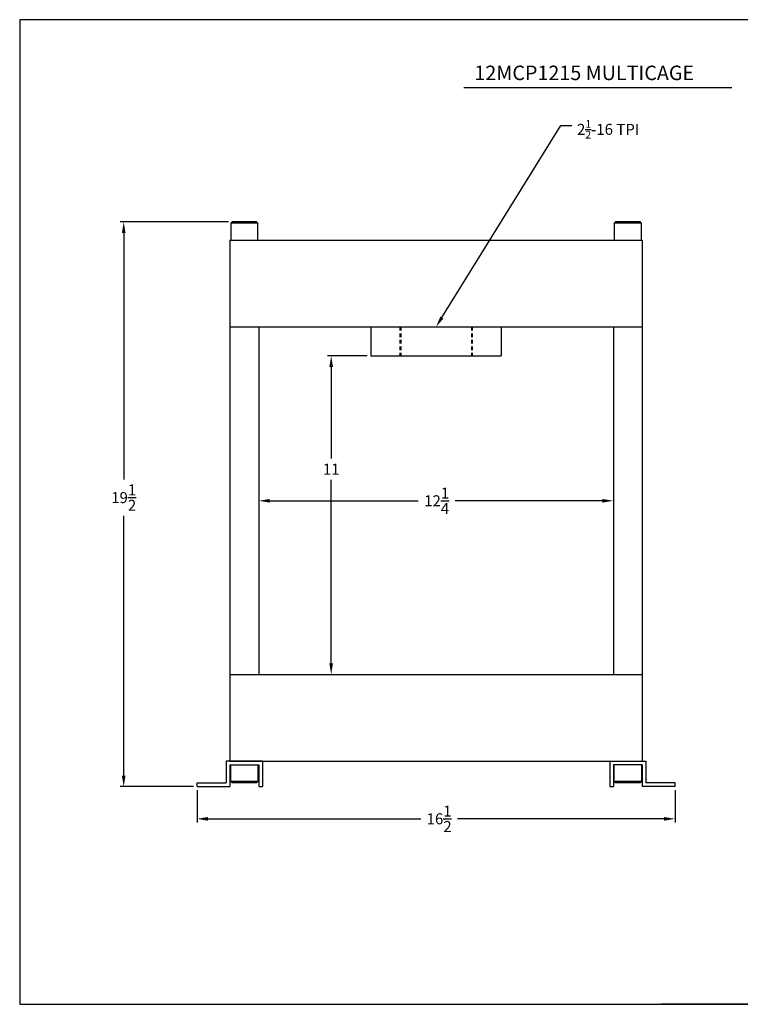
# Model space of a CAD drawing. Extents: x 37.3 to 81.3, y 49.3 to 83.3.
# Drawn here: x 37.3 to 62.2, y 49.3 to 83.3 of the extents above; entities that cross this region are included whole.
import ezdxf

# ---------------------------------------------------------------- set-up
doc = ezdxf.new("R2010")
doc.units = 0
doc.header["$MEASUREMENT"] = 0
doc.header["$PDSIZE"] = -1
doc.linetypes.add('HIDDEN', pattern=[0.375, 0.25, -0.125])
doc.layers.get('0').update_dxf_attribs({"linetype": 'CONTINUOUS'})
doc.layers.get('DEFPOINTS').update_dxf_attribs({"color": 255, "linetype": 'CONTINUOUS'})
doc.layers.add('Dimensions', color=1, linetype='CONTINUOUS')
doc.layers.add('TitleBlock&Notes', color=3, linetype='CONTINUOUS')
doc.styles.get("Standard").update_dxf_attribs({"font": 'SIMPLEX.SHX'})
doc.dimstyles.get("Standard").update_dxf_attribs({"dimtxt": 0.18, "dimasz": 0.18, "dimexe": 0.18, "dimexo": 0.0625, "dimgap": 0.09, "dimtad": 0, "dimtih": 1, "dimtoh": 1, "dimdec": 4, "dimzin": 0, "dimdsep": 46, "dimtxsty": 'STANDARD', "dimcen": 0.09, "dimadec": 0, "dimazin": 0, "dimtfac": 1, "dimtdec": 4, "dimtofl": 0, "dimtmove": 0, "dimatfit": 3, "dimfxl": 1, "dimtolj": 1, "dimtzin": 0, "dimarcsym": 0})

# ---------------------------------------------------------------- blocks, each defined once
blk = doc.blocks.new('*D13')
at = {"layer": 'DEFPOINTS', "color": 0, "linetype": 'Continuous'}
for p in [(45.568, 66.656), (57.818, 66.656), (57.818, 66.652)]:
    blk.add_point(p, dxfattribs=at)
at = {"layer": 'Dimensions', "linetype": 'Continuous', "lineweight": -2}
for p, q in [((45.948, 66.652), (51.074, 66.652)), ((57.438, 66.652), (52.356, 66.652)), ((45.568, 66.531), (45.568, 66.527)), ((57.818, 66.531), (57.818, 66.527))]:
    blk.add_line(p, q, dxfattribs=at)
at = {"layer": 'Dimensions', "linetype": 'Continuous'}
for points in [[(45.948, 66.715), (45.948, 66.588), (45.568, 66.652)], [(57.438, 66.715), (57.438, 66.588), (57.818, 66.652)]]:
    blk.add_solid(points, dxfattribs=at)
at = {"layer": 'Dimensions', "linetype": 'Continuous', "insert": (51.715, 66.652), "char_height": 0.38, "attachment_point": 5}
blk.add_mtext('\\A1;12{\\H1.000000x;\\S1/4;}', dxfattribs=at)
blk = doc.blocks.new('*D14')
at = {"layer": 'DEFPOINTS', "color": 0, "linetype": 'Continuous'}
for p in [(44.646, 76.281), (40.902, 56.781), (43.435, 56.781)]:
    blk.add_point(p, dxfattribs=at)
at = {"layer": 'Dimensions', "linetype": 'Continuous', "lineweight": -2}
for p, q in [((44.521, 76.281), (40.777, 76.281)), ((40.902, 75.901), (40.902, 67.385)), ((40.902, 57.161), (40.902, 66.138)), ((43.31, 56.781), (40.777, 56.781))]:
    blk.add_line(p, q, dxfattribs=at)
at = {"layer": 'Dimensions', "linetype": 'Continuous'}
for points in [[(40.839, 75.901), (40.966, 75.901), (40.902, 76.281)], [(40.839, 57.161), (40.966, 57.161), (40.902, 56.781)]]:
    blk.add_solid(points, dxfattribs=at)
at = {"layer": 'Dimensions', "linetype": 'Continuous', "insert": (40.902, 66.762), "char_height": 0.38, "attachment_point": 5}
blk.add_mtext('\\A1;19{\\H1.000000x;\\S1/2;}', dxfattribs=at)
blk = doc.blocks.new('*D17')
at = {"layer": 'DEFPOINTS', "color": 0, "linetype": 'Continuous'}
for p in [(43.435, 56.781), (59.951, 56.781), (59.951, 55.669)]:
    blk.add_point(p, dxfattribs=at)
at = {"layer": 'Dimensions', "linetype": 'Continuous', "lineweight": -2}
for p, q in [((43.435, 56.656), (43.435, 55.544)), ((59.951, 56.656), (59.951, 55.544)), ((43.815, 55.669), (51.167, 55.669)), ((59.571, 55.669), (52.431, 55.669))]:
    blk.add_line(p, q, dxfattribs=at)
at = {"layer": 'Dimensions', "linetype": 'Continuous'}
for points in [[(43.815, 55.732), (43.815, 55.605), (43.435, 55.669)], [(59.571, 55.732), (59.571, 55.605), (59.951, 55.669)]]:
    blk.add_solid(points, dxfattribs=at)
at = {"layer": 'Dimensions', "linetype": 'Continuous', "insert": (51.799, 55.669), "char_height": 0.38, "attachment_point": 5}
blk.add_mtext('\\A1;16{\\H1.000000x;\\S1/2;}', dxfattribs=at)
blk = doc.blocks.new('*D18')
at = {"layer": 'DEFPOINTS', "color": 0, "linetype": 'Continuous'}
for p in [(48.07, 71.656), (49.443, 71.656), (45.568, 60.656)]:
    blk.add_point(p, dxfattribs=at)
at = {"layer": 'Dimensions', "linetype": 'Continuous', "lineweight": -2}
for p, q in [((49.318, 71.656), (47.945, 71.656)), ((48.07, 71.276), (48.07, 68.114)), ((48.07, 61.036), (48.07, 67.374))]:
    blk.add_line(p, q, dxfattribs=at)
at = {"layer": 'Dimensions', "linetype": 'Continuous'}
for points in [[(48.006, 71.276), (48.133, 71.276), (48.07, 71.656)], [(48.006, 61.036), (48.133, 61.036), (48.07, 60.656)]]:
    blk.add_solid(points, dxfattribs=at)
at = {"layer": 'Dimensions', "linetype": 'Continuous', "insert": (48.07, 67.744), "char_height": 0.38, "attachment_point": 5}
blk.add_mtext('\\A1;11', dxfattribs=at)

msp = doc.modelspace()

# ---------------------------------------------------------------- linework, layer by layer
msp.add_line((52.65069, 80.92977), (61.91015, 80.92977))
at = {"color": 255, "linetype": 'Continuous'}
for p, q in [((44.6462, 76.28126), (44.59932, 76.23439)), ((44.59932, 76.23439), (44.59932, 75.65626)), ((45.53682, 76.23439), (44.59932, 76.23439)), ((45.48995, 76.28126), (44.6462, 76.28126)), ((45.53682, 76.23439), (45.48995, 76.28126)), ((45.53682, 75.65626), (45.53682, 76.23439)), ((57.8962, 76.28126), (57.84932, 76.23439)), ((57.84932, 76.23439), (57.84932, 75.65626)), ((58.78682, 76.23439), (57.84932, 76.23439)), ((58.73995, 76.28126), (57.8962, 76.28126)), ((58.78682, 76.23439), (58.73995, 76.28126)), ((58.78682, 75.65626), (58.78682, 76.23439)), ((44.56807, 75.65626), (44.56807, 72.65626)), ((44.56807, 75.65626), (58.81807, 75.65626)), ((44.59932, 75.65626), (45.53682, 75.65626)), ((57.84932, 75.65626), (58.78682, 75.65626)), ((58.81807, 75.65626), (58.81807, 72.65626)), ((44.56807, 72.65626), (58.81807, 72.65626)), ((44.56807, 72.65626), (44.56807, 60.65626)), ((45.56807, 72.65626), (45.56807, 60.65626)), ((49.44307, 72.65626), (49.44307, 71.65626)), ((53.94307, 72.65626), (53.94307, 71.65626)), ((57.81807, 72.65626), (57.81807, 60.65626)), ((58.81807, 72.65626), (58.81807, 60.65626)), ((49.44307, 71.65626), (53.94307, 71.65626)), ((44.56807, 60.65626), (58.81807, 60.65626)), ((44.56807, 60.65626), (44.56807, 57.65626)), ((58.81807, 60.65626), (58.81807, 57.65626)), ((44.44307, 57.65626), (44.44307, 56.90626)), ((45.69307, 57.65626), (44.44307, 57.65626)), ((44.56807, 57.65626), (58.81807, 57.65626)), ((44.56807, 57.53126), (45.56807, 57.53126)), ((44.56807, 57.53126), (44.56807, 56.78126)), ((44.59932, 56.95314), (44.59932, 57.53126)), ((44.59932, 57.53126), (45.53682, 57.53126)), ((45.53682, 57.53126), (45.53682, 56.95314)), ((45.56807, 57.53126), (45.56807, 56.78126)), ((45.69307, 57.65626), (45.69307, 56.78126)), ((57.69307, 57.65626), (58.94307, 57.65626)), ((57.69307, 57.65626), (57.69307, 56.78126)), ((58.81807, 57.53126), (57.81807, 57.53126)), ((57.81807, 57.53126), (57.81807, 56.78126)), ((57.84932, 56.95314), (57.84932, 57.53126)), ((58.78682, 57.53126), (58.78682, 56.95314)), ((58.81807, 57.53126), (58.81807, 56.78126)), ((58.81807, 57.53126), (58.81807, 56.90626)), ((58.94307, 57.65626), (58.94307, 56.90626)), ((43.43526, 56.90626), (44.44307, 56.90626)), ((43.43526, 56.78126), (43.43526, 56.90626)), ((44.6462, 56.90626), (44.59932, 56.95314)), ((45.53682, 56.95314), (44.59932, 56.95314)), ((45.48995, 56.90626), (44.6462, 56.90626)), ((45.53682, 56.95314), (45.48995, 56.90626)), ((58.78682, 56.95314), (57.84932, 56.95314)), ((57.8962, 56.90626), (57.84932, 56.95314)), ((58.73995, 56.90626), (57.8962, 56.90626)), ((58.78682, 56.95314), (58.73995, 56.90626)), ((59.95088, 56.90626), (58.94307, 56.90626)), ((59.95088, 56.78126), (59.95088, 56.90626)), ((43.43526, 56.78126), (44.56807, 56.78126)), ((45.56807, 56.78126), (45.69307, 56.78126)), ((57.69307, 56.78126), (57.81807, 56.78126)), ((59.95088, 56.78126), (58.81807, 56.78126))]:
    msp.add_line(p, q, dxfattribs=at)
at = {"color": 255, "linetype": 'HIDDEN', "ltscale": 0.5}
for p, q in [((50.44307, 72.65626), (50.44307, 71.65626)), ((50.47432, 72.65626), (50.47432, 71.65626)), ((52.91182, 72.65626), (52.91182, 71.65626)), ((52.94307, 72.65626), (52.94307, 71.65626))]:
    msp.add_line(p, q, dxfattribs=at)
at = {"layer": 'Dimensions', "linetype": 'Continuous'}
for p, q in [((51.89322, 72.97928), (56.00083, 79.60835)), ((56.00083, 79.60835), (56.38083, 79.60835))]:
    msp.add_line(p, q, dxfattribs=at)
msp.add_solid([(51.94706, 72.94592), (51.83939, 73.01263), (51.69307, 72.65626)], dxfattribs=at)
at = {"layer": 'TitleBlock&Notes', "color": 3}
msp.add_line((68.76858, 49.26652), (59.46994, 49.26325), dxfattribs=at)
at = {"layer": 'TitleBlock&Notes'}
msp.add_lwpolyline([(37.30858, 49.26652), (81.30858, 49.26652), (81.30858, 83.26652), (37.30858, 83.26652)], close=True, dxfattribs=at)

# ---------------------------------------------------------------- texts
msp.add_text('12MCP1215 MULTICAGE', height=0.5).set_placement((53.01724, 81.18025))
at = {"layer": 'Dimensions', "linetype": 'Continuous', "insert": (56.56083, 79.79835), "char_height": 0.38, "attachment_point": 1}
msp.add_mtext('\\A1;2{\\H0.7x;\\S1/2;}-16 TPI', dxfattribs=at)

# ---------------------------------------------------------------- dimensions: what is measured, and where the dimension line sits
at = {"layer": 'Dimensions', "linetype": 'Continuous'}
for base, p1, p2, override, picture, middle in [((40.90242, 56.78126), (44.6462, 76.28126), (43.43526, 56.78126), {"dimtxt": 0.38, "dimasz": 0.38, "dimexe": 0.125, "dimexo": 0.125, "dimgap": 0.18, "dimrnd": 1e-06, "dimlunit": 5, "dimclrd": 256, "dimclre": 256, "dimclrt": 256}, '*D14', (40.90242, 66.76162)), ((48.0695, 71.65626), (45.56807, 60.65626), (49.44307, 71.65626), {"dimtxt": 0.38, "dimasz": 0.38, "dimexe": 0.125, "dimexo": 0.125, "dimgap": 0.18, "dimrnd": 1e-06, "dimlunit": 5, "dimse1": 1, "dimse2": 0, "dimclrd": 256, "dimclre": 256, "dimclrt": 256}, '*D18', (48.0695, 67.74443))]:
    dim = msp.add_linear_dim(base=base, p1=p1, p2=p2, angle=90, dimstyle='STANDARD', override=override, dxfattribs=at)
    dim.commit()
    dim.dimension.update_dxf_attribs({"geometry": picture, "text_midpoint": middle, "dimtype": 160})
for base, p1, p2, picture, middle in [((57.81807, 66.65183), (45.56807, 66.65626), (57.81807, 66.65626), '*D13', (51.71497, 66.65183)), ((59.95088, 55.66862), (43.43526, 56.78126), (59.95088, 56.78126), '*D17', (51.79906, 55.66862))]:
    dim = msp.add_linear_dim(base=base, p1=p1, p2=p2, dimstyle='STANDARD', override={"dimtxt": 0.38, "dimasz": 0.38, "dimexe": 0.125, "dimexo": 0.125, "dimgap": 0.18, "dimrnd": 1e-06, "dimlunit": 5, "dimclrd": 256, "dimclre": 256, "dimclrt": 256}, dxfattribs=at)
    dim.commit()
    dim.dimension.update_dxf_attribs({"geometry": picture, "text_midpoint": middle, "dimtype": 160})

doc.saveas('drawing.dxf')
